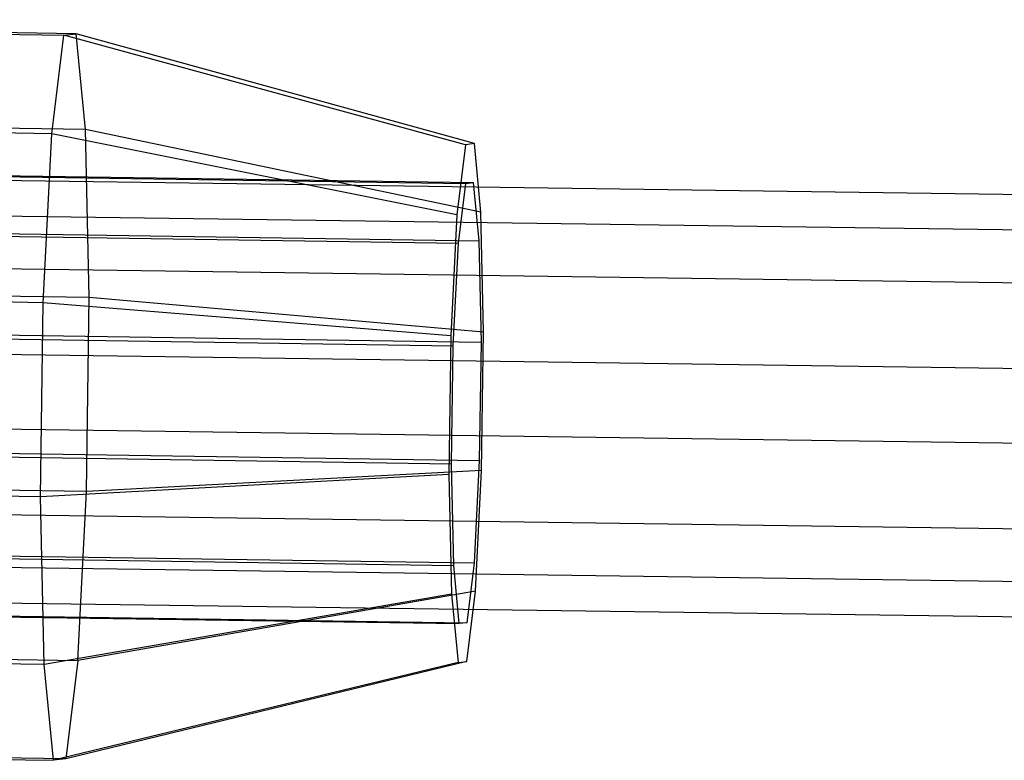
# Model space of a CAD drawing. Extents: x -1550 to 4550, y -2050 to 2050.
# Drawn here: x 766 to 802, y 449 to 477 of the extents above; entities that cross this region are included whole.
import ezdxf

# ---------------------------------------------------------------- set-up
doc = ezdxf.new("R2010")
doc.units = 0

msp = doc.modelspace()

# ---------------------------------------------------------------- linework, layer by layer
at = {"color": 0}
for p, q in [((767.727003, 476.285522, 1031.774282), (732.801065, 476.811471, 1033.988376)), ((767.267694, 476.230087, 1024.542131), (767.727003, 476.285522, 1031.774282)), ((782.573575, 472.189042, 1029.825393), (767.727003, 476.285522, 1031.774282)), ((768.072191, 472.710578, 1038.068618), (767.727003, 476.285522, 1031.774282)), ((764.772984, 476.267655, 1024.700281), (767.267694, 476.230087, 1024.542131)), ((766.817334, 472.559128, 1018.310015), (767.267694, 476.230087, 1024.542131)), ((782.245496, 472.149446, 1024.659571), (767.267694, 476.230087, 1024.542131)), ((768.072191, 472.710578, 1038.068618), (733.146253, 473.236527, 1040.282712)), ((782.820137, 469.635511, 1034.321347), (768.072191, 472.710578, 1038.068618)), ((768.210765, 466.46316, 1041.738577), (768.072191, 472.710578, 1038.068618)), ((766.817334, 472.559128, 1018.310015), (764.322624, 472.596696, 1018.468165)), ((766.496598, 466.256274, 1014.747823), (766.817334, 472.559128, 1018.310015)), ((781.923811, 469.527332, 1020.208059), (766.817334, 472.559128, 1018.310015)), ((673.738988, 472.084605, 1034.364521), (898.097254, 468.974484, 1016.726146)), ((782.245496, 472.149446, 1024.659571), (781.923811, 469.527332, 1020.208059)), ((782.573575, 472.189042, 1029.825393), (782.245496, 472.149446, 1024.659571)), ((782.820137, 469.635511, 1034.321347), (782.573575, 472.189042, 1029.825393)), ((717.386618, 471.680495, 1029.171335), (782.249075, 470.703733, 1025.059447)), ((717.665485, 471.714152, 1033.562284), (782.527942, 470.737389, 1029.450396)), ((674.33891, 470.754168, 1040.312877), (898.397638, 467.648199, 1022.698051)), ((781.975643, 468.474936, 1021.275662), (782.249075, 470.703733, 1025.059447)), ((782.249075, 470.703733, 1025.059447), (782.527942, 470.737389, 1029.450396)), ((782.527942, 470.737389, 1029.450396), (782.73752, 468.566888, 1033.271957)), ((717.113186, 469.451698, 1025.38755), (781.975643, 468.474936, 1021.275662)), ((717.875063, 469.54365, 1037.383845), (782.73752, 468.566888, 1033.271957)), ((781.923811, 469.527332, 1020.208059), (781.694714, 465.025294, 1017.663637)), ((782.919118, 465.173069, 1036.942746), (782.820137, 469.635511, 1034.321347)), ((673.139065, 468.799946, 1029.229931), (897.796869, 465.685672, 1011.568007)), ((781.78091, 464.648204, 1019.112903), (781.975643, 468.474936, 1021.275662)), ((782.73752, 468.566888, 1033.271957), (782.821654, 464.773812, 1035.500146)), ((733.284826, 466.989109, 1043.952671), (768.210765, 466.46316, 1041.738577)), ((768.105593, 459.217257, 1041.800797), (768.210765, 466.46316, 1041.738577)), ((768.210765, 466.46316, 1041.738577), (782.919118, 465.173069, 1036.942746)), ((766.496598, 466.256274, 1014.747823), (764.001888, 466.293842, 1014.905973)), ((766.391427, 459.010372, 1014.810043), (766.496598, 466.256274, 1014.747823)), ((781.694714, 465.025294, 1017.663637), (766.496598, 466.256274, 1014.747823)), ((782.821654, 464.773812, 1035.500146), (717.959197, 465.750575, 1039.612034)), ((674.587406, 465.587987, 1043.590533), (898.522062, 462.483738, 1025.98546)), ((716.918453, 465.624966, 1023.224791), (781.78091, 464.648204, 1019.112903)), ((781.694714, 465.025294, 1017.663637), (781.619591, 459.849649, 1017.708079)), ((782.843996, 459.997424, 1036.987189), (782.919118, 465.173069, 1036.942746)), ((781.717056, 460.248905, 1019.150679), (781.78091, 464.648204, 1019.112903)), ((782.821654, 464.773812, 1035.500146), (782.7578, 460.374514, 1035.537922)), ((672.890569, 462.824299, 1027.916881), (897.672446, 459.708306, 1010.245202)), ((717.895343, 461.351277, 1039.64981), (782.7578, 460.374514, 1035.537922)), ((716.854599, 461.225668, 1023.262567), (781.717056, 460.248905, 1019.150679)), ((781.80119, 456.45583, 1021.378868), (781.717056, 460.248905, 1019.150679)), ((782.7578, 460.374514, 1035.537922), (782.563067, 456.547782, 1033.375163)), ((781.619591, 459.849649, 1017.708079), (766.391427, 459.010372, 1014.810043)), ((782.843996, 459.997424, 1036.987189), (768.105593, 459.217257, 1041.800797)), ((781.619591, 459.849649, 1017.708079), (781.718573, 455.387207, 1020.329478)), ((782.614899, 455.495386, 1034.442766), (782.843996, 459.997424, 1036.987189)), ((674.33891, 459.612341, 1042.277482), (898.397638, 456.506371, 1024.662655)), ((766.391427, 459.010372, 1014.810043), (731.465488, 459.536321, 1017.024136)), ((768.105593, 459.217257, 1041.800797), (733.179655, 459.743206, 1044.01489)), ((767.784857, 452.914403, 1038.238605), (768.105593, 459.217257, 1041.800797)), ((766.53, 452.762953, 1018.480002), (766.391427, 459.010372, 1014.810043)), ((673.139065, 457.658118, 1031.194536), (897.796869, 454.543844, 1013.532612)), ((716.938733, 457.432592, 1025.490756), (781.80119, 456.45583, 1021.378868)), ((717.70061, 457.524544, 1037.487051), (782.563067, 456.547782, 1033.375163)), ((782.010768, 454.285328, 1025.20043), (781.80119, 456.45583, 1021.378868)), ((782.563067, 456.547782, 1033.375163), (782.289635, 454.318985, 1029.591378)), ((673.738988, 456.327681, 1037.142892), (898.097254, 453.21756, 1019.504517)), ((781.718573, 455.387207, 1020.329478), (766.53, 452.762953, 1018.480002)), ((782.614899, 455.495386, 1034.442766), (767.784857, 452.914403, 1038.238605)), ((781.718573, 455.387207, 1020.329478), (781.965135, 452.833676, 1024.825433)), ((782.293213, 452.873272, 1029.991254), (782.614899, 455.495386, 1034.442766)), ((717.148311, 455.262091, 1029.312318), (782.010768, 454.285328, 1025.20043)), ((717.427178, 455.295747, 1033.703266), (782.289635, 454.318985, 1029.591378)), ((782.289635, 454.318985, 1029.591378), (782.010768, 454.285328, 1025.20043)), ((732.858919, 453.440352, 1040.452698), (767.784857, 452.914403, 1038.238605)), ((766.53, 452.762953, 1018.480002), (764.03529, 452.800521, 1018.638151)), ((781.965135, 452.833676, 1024.825433), (766.875188, 449.188009, 1024.774338)), ((767.784857, 452.914403, 1038.238605), (767.334498, 449.243444, 1032.006488)), ((782.293213, 452.873272, 1029.991254), (767.334498, 449.243444, 1032.006488)), ((781.965135, 452.833676, 1024.825433), (782.293213, 452.873272, 1029.991254)), ((766.875188, 449.188009, 1024.774338), (766.53, 452.762953, 1018.480002)), ((764.380478, 449.225577, 1024.932487), (766.875188, 449.188009, 1024.774338)), ((767.334498, 449.243444, 1032.006488), (764.839788, 449.281012, 1032.164638)), ((767.334498, 449.243444, 1032.006488), (766.875188, 449.188009, 1024.774338))]:
    msp.add_line(p, q, dxfattribs=at)

doc.saveas('drawing.dxf')
